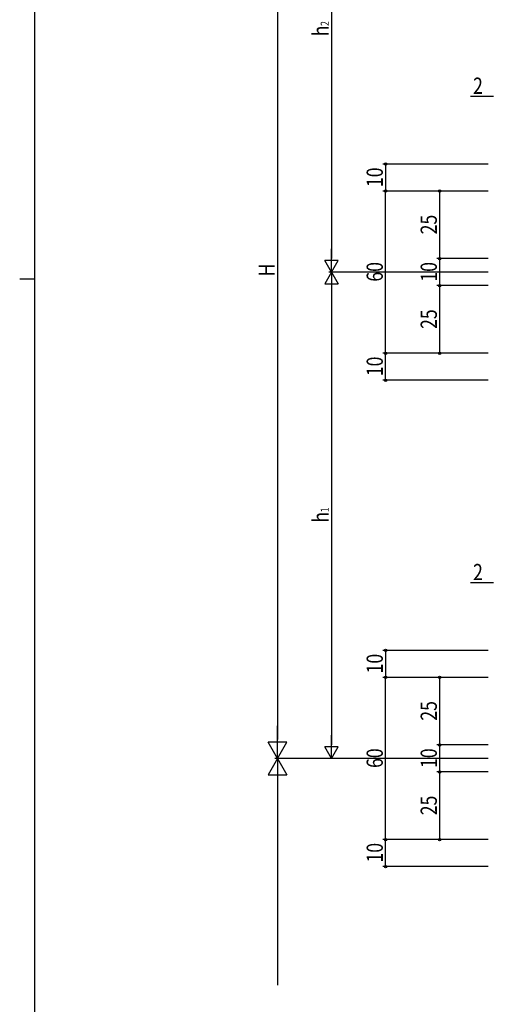
# Model space of a CAD drawing. Extents: x -2 to 1585, y 0 to 1128.
# Drawn here: x -2 to 173, y 329 to 694 of the extents above; entities that cross this region are included whole.
import ezdxf

# ---------------------------------------------------------------- set-up
doc = ezdxf.new("R2010")
doc.units = 0
doc.layers.add('YKK_D', color=6, linetype='CONTINUOUS')
doc.layers.add('YKK_ZWAK', color=7, linetype='CONTINUOUS')
doc.styles.add('text-b', font='extslim2.shx', dxfattribs={"width": 0.8, "bigfont": 'extfont2.shx'})

# ---------------------------------------------------------------- blocks, each defined once
blk = doc.blocks.new('A201')
at = {"layer": 'YKK_ZWAK', "color": 254, "linetype": 'Continuous'}
for p, q in [((21, 35), (21, 410)), ((19, 222.5), (21, 222.5))]:
    blk.add_line(p, q, dxfattribs=at)

msp = doc.modelspace()

# ---------------------------------------------------------------- linework, layer by layer
at = {"layer": 'YKK_D'}
for p, q in [((93.84, 773.25), (93.84, 427.24)), ((113.84, 775.25), (113.84, 605.25)), ((173.84, 665.25), (165.24, 665.25)), ((171.84, 640.25), (132.84, 640.25)), ((133.84, 640.25), (133.84, 630.25)), ((171.84, 630.25), (132.84, 630.25)), ((171.84, 630.25), (132.84, 630.25)), ((133.84, 570.25), (133.84, 630.25)), ((171.84, 630.25), (152.84, 630.25)), ((153.84, 630.25), (153.84, 605.25)), ((171.84, 605.25), (152.84, 605.25)), ((171.84, 605.25), (152.84, 605.25)), ((153.84, 605.25), (153.84, 595.25)), ((171.84, 600.25), (112.84, 600.25)), ((171.84, 600.25), (112.84, 600.25)), ((113.84, 595.25), (113.84, 425.24)), ((171.84, 595.25), (152.84, 595.25)), ((171.84, 595.25), (152.84, 595.25)), ((153.84, 595.25), (153.84, 570.25)), ((171.84, 570.25), (132.84, 570.25)), ((171.84, 570.25), (132.84, 570.25)), ((133.84, 560.25), (133.84, 570.25)), ((171.84, 570.25), (152.84, 570.25)), ((171.84, 560.25), (132.84, 560.25)), ((173.84, 485.24), (165.24, 485.24)), ((171.84, 460.24), (132.84, 460.24)), ((133.84, 460.24), (133.84, 450.24)), ((171.84, 450.24), (132.84, 450.24)), ((171.84, 450.24), (132.84, 450.24)), ((133.84, 390.24), (133.84, 450.24)), ((171.84, 450.24), (152.84, 450.24)), ((153.84, 450.24), (153.84, 425.24)), ((171.84, 425.24), (152.84, 425.24)), ((171.84, 425.24), (152.84, 425.24)), ((153.84, 425.24), (153.84, 415.24)), ((171.83, 420.24), (92.84, 420.24)), ((171.83, 420.24), (92.84, 420.24)), ((171.84, 420.24), (112.84, 420.24)), ((93.84, 413.24), (93.84, 336.31)), ((171.84, 415.24), (152.84, 415.24)), ((171.84, 415.24), (152.84, 415.24)), ((153.84, 415.24), (153.84, 390.24)), ((171.84, 390.24), (132.84, 390.24)), ((171.84, 390.24), (132.84, 390.24)), ((133.84, 380.24), (133.84, 390.24)), ((171.84, 390.24), (152.84, 390.24)), ((171.84, 380.24), (132.84, 380.24))]:
    msp.add_line(p, q, dxfattribs=at)
at = {"layer": 'YKK_D', "lineweight": -2}
for p, q in [((113.84, 600.25), (113.84, 608.91)), ((113.84, 600.25), (111.34, 604.58)), ((116.34, 604.58), (111.34, 604.58)), ((113.84, 600.25), (116.34, 604.58)), ((113.84, 600.25), (111.34, 595.92)), ((113.84, 600.25), (116.34, 595.92)), ((113.84, 600.25), (113.84, 591.59)), ((111.34, 595.92), (116.34, 595.92)), ((93.84, 420.24), (93.84, 432.37)), ((113.84, 420.24), (113.84, 428.9)), ((93.84, 420.24), (90.34, 426.31)), ((97.34, 426.31), (90.34, 426.31)), ((93.84, 420.24), (97.34, 426.31)), ((113.84, 420.24), (111.34, 424.57)), ((116.34, 424.57), (111.34, 424.57)), ((113.84, 420.24), (116.34, 424.57)), ((93.84, 420.24), (90.34, 414.18)), ((93.84, 420.24), (97.34, 414.18)), ((93.84, 420.24), (93.84, 408.12)), ((90.34, 414.18), (97.34, 414.18))]:
    msp.add_line(p, q, dxfattribs=at)
at = {"layer": 'YKK_D', "linetype": 'ByBlock', "lineweight": -2}
for centre in [(133.84, 640.25), (133.84, 630.25), (133.84, 630.25), (153.84, 630.25), (153.84, 605.25), (153.84, 605.25), (153.84, 595.25), (153.84, 595.25), (133.84, 570.25), (133.84, 570.25), (153.84, 570.25), (133.84, 560.25), (133.84, 460.24), (133.84, 450.24), (133.84, 450.24), (153.84, 450.24), (153.84, 425.24), (153.84, 425.24), (153.84, 415.24), (153.84, 415.24), (133.84, 390.24), (133.84, 390.24), (153.84, 390.24), (133.84, 380.24)]:
    msp.add_circle(centre, 0.425, dxfattribs=at)

# ---------------------------------------------------------------- block references
at = {"layer": 'YKK_ZWAK', "xscale": 2.8, "yscale": 2.8, "zscale": 2.8}
msp.add_blockref('A201', (-54.8, -25.2), dxfattribs=at)

# ---------------------------------------------------------------- texts
at = {"layer": 'YKK_D', "style": 'text-b', "width": 0.8}
for s, height, p in [('2', 3, (112.84, 691.37)), ('h', 6, (112.84, 687.53)), ('10', 6, (132.84, 631.73)), ('25', 6, (152.84, 614.23)), ('H', 6, (92.84, 598.65)), ('60', 6, (132.84, 596.73)), ('10', 6, (152.84, 596.73)), ('25', 6, (152.84, 579.23)), ('10', 6, (132.84, 561.73)), ('h', 6, (112.84, 507.53)), ('1', 3, (112.84, 511.37)), ('10', 6, (132.84, 451.72)), ('25', 6, (152.84, 434.22)), ('60', 6, (132.84, 416.72)), ('10', 6, (152.84, 416.72)), ('25', 6, (152.84, 399.22)), ('10', 6, (132.84, 381.72))]:
    msp.add_text(s, height=height, rotation=90, dxfattribs=at).set_placement(p)
for p in [(166.24, 666.25), (166.24, 486.24)]:
    msp.add_text('2', height=6, dxfattribs=at).set_placement(p)

doc.saveas('drawing.dxf')
